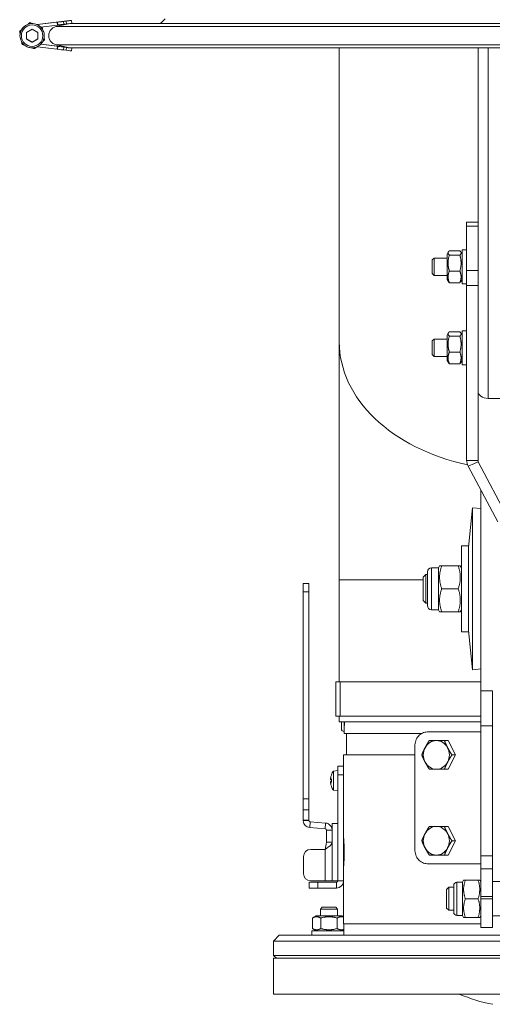
# Model space of a CAD drawing. Units: millimetres. Extents: x -7114 to 14197, y -1183 to 5316.
# Drawn here: x 712 to 878, y -527 to -183 of the extents above; entities that cross this region are included whole.
import ezdxf

# ---------------------------------------------------------------- set-up
doc = ezdxf.new("R2010")
doc.units = ezdxf.units.MM
doc.layers.add('ERGO', color=3, linetype='Continuous', lineweight=15)
doc.layers.add('OŚ', color=40, linetype='Continuous', lineweight=15)

# ---------------------------------------------------------------- blocks, each defined once
blk = doc.blocks.new('ERGO LUX-K-3 #2')
at = {"layer": 'ERGO'}
for p, q in [((-172.89, 335.78), (-170.89, 336.93)), ((-171.73, 339.17), (-171.73, 339.17)), ((-170.89, 336.93), (-168.89, 335.78)), ((-162.18, 339.33), (-169.1, 338.47)), ((-169.09, 338.47), (-157.78, 339.87)), ((-169.09, 338.47), (-157.78, 339.87)), ((-162.18, 339.33), (-169.09, 338.47)), ((-162.06, 338.33), (-167.88, 337.62)), ((-167.38, 337.62), (-167.38, 337.62)), ((-157.67, 338.88), (-162.54, 337.8)), ((-162.54, 337.8), (-157.67, 338.88)), ((-162.18, 339.33), (-162, 339.35)), ((-162.18, 339.33), (-162, 339.35)), ((-162.18, 339.33), (-162.06, 338.33)), ((-162.06, 338.33), (-161.88, 338.36)), ((-162, 339.35), (-161.88, 338.36)), ((-159.91, 339.61), (-159, 339.72)), ((-159.91, 339.61), (-159, 339.72)), ((-159.78, 338.61), (-159.91, 339.61)), ((-159.78, 338.61), (-158.88, 338.73)), ((-159, 339.72), (-158.88, 338.73)), ((-157.78, 339.87), (-157.78, 339.87)), ((-157.13, 339.95), (-157, 338.96)), ((-157.13, 339.95), (-157, 338.96)), ((-157.13, 339.95), (-157.13, 339.95)), ((-175.25, 336.17), (-175.25, 336.17)), ((-175.14, 334.62), (-175.14, 334.62)), ((-172.89, 333.47), (-172.89, 335.78)), ((-168.89, 335.78), (-168.89, 333.47)), ((-166.64, 334.62), (-166.64, 334.62)), ((-170.89, 332.31), (-172.89, 333.47)), ((-168.89, 333.47), (-170.89, 332.31)), ((-170.89, 332.31), (-170.89, 332.31)), ((-169.09, 330.77), (-162.18, 329.92)), ((-167.87, 331.63), (-162.06, 330.91)), ((-157.66, 330.37), (-167.87, 331.63)), ((-167.87, 331.63), (-162.06, 330.91)), ((-157.66, 330.37), (-167.87, 331.63)), ((-166.54, 333.08), (-166.54, 333.08)), ((-162.54, 331.45), (-157.66, 330.37)), ((-162.18, 329.92), (-162.06, 330.91)), ((-162.06, 330.91), (-161.88, 330.89)), ((-162.06, 330.91), (-161.88, 330.89)), ((-161.88, 330.89), (-162, 329.9)), ((-159.91, 329.64), (-159.78, 330.63)), ((-159.78, 330.63), (-158.88, 330.52)), ((-159.78, 330.63), (-158.88, 330.52)), ((-158.88, 330.52), (-159, 329.53)), ((-157.13, 329.29), (-157, 330.29)), ((-157.01, 330.29), (-157.01, 330.29)), ((-157, 330.29), (-157, 330.29)), ((-63.5, 227.66), (-63.5, 330.36)), ((-15, 330.36), (-15, 252.87)), ((-11.5, 207.97), (-11.5, 330.36)), ((-162.18, 329.92), (-162, 329.9)), ((-159.91, 329.64), (-159, 329.53)), ((-19, 269.54), (-19, 268.08)), ((-19, 269.54), (-15, 269.54)), ((-15, 268.08), (-19, 268.08)), ((-19, 252.65), (-19, 268.08)), ((-25.8, 258.38), (-25.38, 259.11)), ((-25.8, 258.38), (-25.8, 249.48)), ((-25.04, 259.51), (-21.36, 259.51)), ((-25.04, 258.02), (-21.36, 258.02)), ((-20.6, 258.38), (-21.02, 259.11)), ((-20.6, 259.83), (-20.6, 248.03)), ((-20.6, 259.83), (-19, 259.83)), ((-31, 256.32), (-30.39, 256.93)), ((-31, 251.55), (-31, 256.32)), ((-30.39, 256.93), (-30.39, 250.93)), ((-25.8, 256.93), (-30.39, 256.93)), ((-31, 251.55), (-30.39, 250.93)), ((-25.04, 252.44), (-21.36, 252.44)), ((-19, 252.65), (-19, 247.4)), ((-19, 252.65), (-15, 252.65)), ((-15, 252.65), (-15, 252.87)), ((-15, 247.4), (-15, 252.65)), ((-25.8, 250.93), (-30.39, 250.93)), ((-25.8, 249.48), (-25.38, 248.76)), ((-25.04, 248.36), (-21.36, 248.36)), ((-20.6, 249.48), (-21.02, 248.76)), ((-20.6, 248.03), (-19, 248.03)), ((-19, 247.4), (-19, 186.31)), ((-15, 247.4), (-19, 247.4)), ((-15, 186.31), (-15, 247.4)), ((-25.8, 230.1), (-25.38, 230.83)), ((-25.04, 231.23), (-21.36, 231.23)), ((-20.6, 230.1), (-21.02, 230.83)), ((-20.6, 231.55), (-20.6, 219.75)), ((-20.6, 231.55), (-19, 231.55)), ((-63.5, 227.66), (-63.5, 144.57)), ((-31, 228.04), (-30.39, 228.65)), ((-31, 223.26), (-31, 228.04)), ((-30.39, 228.65), (-30.39, 222.65)), ((-25.8, 228.65), (-30.39, 228.65)), ((-25.8, 230.1), (-25.8, 221.2)), ((-25.04, 229.73), (-21.36, 229.73)), ((-25.04, 224.15), (-21.36, 224.15)), ((-31, 223.26), (-30.39, 222.65)), ((-25.8, 222.65), (-30.39, 222.65)), ((-25.8, 221.2), (-25.38, 220.47)), ((-25.04, 220.07), (-21.36, 220.07)), ((-20.6, 221.2), (-21.02, 220.47)), ((-20.6, 219.75), (-19, 219.75)), ((-14.93, 209.96), (-14.93, 185.77)), ((-4.05, 207.97), (-11.5, 207.97)), ((-16.57, 186.31), (-19, 186.31)), ((-15, 186.31), (-16.57, 186.31)), ((-14.93, 185.77), (-16.29, 185.22)), ((-4.6, 166.31), (-14.93, 185.77)), ((-16.29, 185.22), (-18.4, 184.36)), ((-18.4, 184.36), (-8.07, 164.9)), ((-14, 105.83), (-14, 176.07)), ((-18.3, 156.04), (-16.99, 169.79)), ((-16.99, 169.79), (-16.99, 113.22)), ((-14, 169.5), (-16.99, 169.79)), ((-20.8, 156.5), (-20.8, 126.5)), ((-18.3, 156.5), (-20.8, 156.5)), ((-18.3, 156.5), (-18.3, 126.5)), ((-31.27, 148.82), (-31.27, 134.19)), ((-28.84, 148.82), (-31.27, 148.82)), ((-28.84, 148.82), (-28.44, 149.5)), ((-28.84, 134.19), (-28.84, 148.82)), ((-28.44, 149.5), (-27.73, 149.5)), ((-21.91, 149.5), (-27.73, 149.5)), ((-21.91, 149.5), (-21.2, 149.5)), ((-20.8, 148.82), (-21.2, 149.5)), ((-34.2, 144.57), (-63.5, 144.57)), ((-63.5, 109), (-63.5, 144.57)), ((-34.2, 145.58), (-33.28, 146.5)), ((-34.2, 137.42), (-34.2, 145.58)), ((-33.28, 146.5), (-33.28, 136.5)), ((-32.7, 146.5), (-33.28, 146.5)), ((-32.7, 135.62), (-32.7, 147.39)), ((-74.14, 143.38), (-76.14, 143.38)), ((-76.14, 140.38), (-76.14, 143.38)), ((-74.14, 143.38), (-74.14, 140.38)), ((-21.91, 141.5), (-27.73, 141.5)), ((-76.14, 140.38), (-74.14, 140.38)), ((-76.14, 68.15), (-76.14, 140.38)), ((-74.14, 68.15), (-74.14, 140.38)), ((-34.2, 137.42), (-33.28, 136.5)), ((-32.7, 136.5), (-33.28, 136.5)), ((-28.84, 134.19), (-31.27, 134.19)), ((-28.84, 134.19), (-28.44, 133.5)), ((-20.8, 134.19), (-21.2, 133.5)), ((-27.73, 133.5), (-28.44, 133.5)), ((-21.91, 133.5), (-27.73, 133.5)), ((-21.2, 133.5), (-21.91, 133.5)), ((-18.3, 126.5), (-20.8, 126.5)), ((-18.3, 126.97), (-16.99, 113.22)), ((-14, 113.5), (-16.99, 113.22)), ((-64.72, 109), (-63.17, 109)), ((-64.72, 109), (-64.72, 97)), ((-63.17, 109), (-14, 109)), ((-63.17, 109), (-63.17, 97)), ((-14, 105.83), (-14, 93.69)), ((-10, 105.83), (-14, 105.83)), ((-10, 93.69), (-10, 105.83)), ((-64.72, 97), (-63.17, 97)), ((-63.5, 95), (-63.5, 97)), ((-63.17, 97), (-14, 97)), ((-63.5, 95), (-14, 95)), ((-62.75, 92.55), (-62.75, 95)), ((-61.85, 95), (-61.85, 91.65)), ((-61.75, 91.65), (-61.75, 95)), ((-61.75, 93.65), (-61.75, 93.65)), ((-14, 93.69), (-10, 93.69)), ((-14, 93.69), (-14, 48.25)), ((-10, 48.25), (-10, 93.69)), ((-61.85, 91.65), (-61.75, 91.65)), ((-61.75, 91), (-61.75, 91.65)), ((-34.69, 91), (-61.75, 91)), ((-61, 83.5), (-61, 91)), ((-14, 91.5), (-32.79, 91.5)), ((-37.09, 50.5), (-37.09, 86.5)), ((-25.5, 88.5), (-26.76, 88.5)), ((-25.5, 88.5), (-22.87, 83.5)), ((-37.09, 83.5), (-62, 83.5)), ((-62, 79.5), (-62, 83.5)), ((-22.87, 83.5), (-25.5, 78.5)), ((-22.87, 83.5), (-24.12, 83.5)), ((-64, 76.5), (-64, 79.5)), ((-62, 79.5), (-64, 79.5)), ((-62, 79.5), (-62, 76.5)), ((-66.26, 76.46), (-66.26, 76.43)), ((-66.25, 76.53), (-66.25, 76.47)), ((-65.57, 77.86), (-64, 78)), ((-65.57, 71.14), (-65.57, 77.86)), ((-64, 76.5), (-64, 39.5)), ((-64, 76.5), (-62, 76.5)), ((-62, 39.5), (-62, 76.5)), ((-25.5, 78.5), (-26.76, 78.5)), ((-66.53, 74.79), (-66.26, 74.76)), ((-66.53, 74.21), (-66.26, 74.24)), ((-66.52, 74.79), (-66.26, 74.77)), ((-66.52, 74.21), (-66.26, 74.23)), ((-66.26, 74.98), (-66.26, 74.02)), ((-66.26, 72.57), (-66.26, 72.54)), ((-66.25, 74.99), (-66.25, 74.01)), ((-66.25, 72.53), (-66.25, 72.47)), ((-65.57, 71.14), (-64, 71)), ((-74.14, 68.15), (-76.14, 68.15)), ((-76.14, 64.35), (-76.14, 68.15)), ((-74.14, 68.15), (-74.14, 64.35)), ((-74.14, 64.35), (-76.14, 64.35)), ((-76.14, 64.35), (-76.14, 60.67)), ((-74.14, 60.67), (-74.14, 64.35)), ((-74.14, 60.67), (-76.14, 60.67)), ((-76.13, 60.44), (-74.13, 60.62)), ((-73.68, 60.17), (-73.85, 58.18)), ((-68.28, 59.7), (-73.68, 60.17)), ((-68.46, 57.71), (-68.28, 59.7)), ((-66, 42.89), (-66, 59.5)), ((-66, 59.5), (-64, 59.5)), ((-25.5, 58.5), (-26.76, 58.5)), ((-25.5, 58.5), (-22.87, 53.5)), ((-68.46, 57.71), (-73.85, 58.18)), ((-66.96, 57.21), (-68, 57.21)), ((-68, 53), (-68, 57.21)), ((-66, 57.21), (-66.96, 57.21)), ((-68, 53), (-66.91, 53)), ((-66.91, 53), (-66, 53)), ((-62, 54.5), (-61.99, 54.5)), ((-22.87, 53.5), (-25.5, 48.5)), ((-22.87, 53.5), (-24.12, 53.5)), ((-73.5, 50.5), (-68.5, 50.5)), ((-68.5, 39.5), (-68.5, 50.5)), ((-25.5, 48.5), (-26.76, 48.5)), ((-14, 48.25), (-14, 43.68)), ((-10, 48.25), (-14, 48.25)), ((-10, 43.68), (-10, 48.25)), ((-76, 42), (-76, 48)), ((-14, 45.5), (-32.79, 45.5)), ((-66, 42.89), (-66, 39.5)), ((-62, 44.5), (-61.99, 44.5)), ((-14, 34.1), (-14, 43.68)), ((-10, 43.68), (-14, 43.68)), ((-10, 43.68), (-10, 34.1)), ((-74, 39), (-71, 39)), ((-74, 39), (-74, 37)), ((-68.5, 39.5), (-73.5, 39.5)), ((-64.5, 39), (-71, 39)), ((-71, 37), (-71, 39)), ((-68.5, 39.5), (-66, 39.5)), ((-66, 39.5), (-64, 39.5)), ((-64.5, 39), (-64.5, 37)), ((-64, 39.5), (-62, 39.5)), ((-62, 24.5), (-62, 39.5)), ((-23.5, 28.58), (-23.5, 37.92)), ((-22.36, 39.06), (-22.36, 27.43)), ((-20.44, 39.06), (-22.36, 39.06)), ((-20.44, 39.06), (-20.04, 39.75)), ((-20.44, 27.43), (-20.44, 39.06)), ((-20.04, 39.75), (-19.46, 39.75)), ((-14.98, 39.75), (-19.46, 39.75)), ((-14.98, 39.75), (-14.4, 39.75)), ((-14, 39.06), (-14.4, 39.75)), ((-10, 39.25), (-2.59, 39.25)), ((-71, 37), (-74, 37)), ((-71, 37), (-64.5, 37)), ((-26, 36.48), (-25.23, 37.25)), ((-26, 30.02), (-26, 36.48)), ((-25.23, 37.25), (-25.23, 29.25)), ((-23.5, 37.25), (-25.23, 37.25)), ((-14.98, 33.25), (-19.46, 33.25)), ((-14, 34.1), (-10, 34.1)), ((-14, 34.1), (-14, 33.25)), ((-14, 23.25), (-14, 33.25)), ((-10, 33.25), (-14, 33.25)), ((-10, 33.25), (-10, 34.1)), ((-10, 33.25), (-10, 23.25)), ((-69.5, 30.28), (-70.12, 29.67)), ((-64.12, 29.67), (-70.12, 29.67)), ((-70.12, 27.3), (-70.12, 29.67)), ((-69.5, 30.28), (-64.73, 30.28)), ((-64.73, 30.28), (-64.12, 29.67)), ((-64.12, 27.3), (-64.12, 29.67)), ((-26, 30.02), (-25.23, 29.25)), ((-23.5, 29.25), (-25.23, 29.25)), ((-71.57, 27.3), (-72.89, 26.54)), ((-72.89, 26.54), (-72.89, 22.86)), ((-62.67, 27.3), (-71.57, 27.3)), ((-70, 26.54), (-70, 22.86)), ((-64.23, 26.54), (-64.23, 22.86)), ((-62.67, 27.3), (-62, 26.91)), ((-14, 24.5), (-62, 24.5)), ((-61.9, 20.5), (-61.9, 24.5)), ((-20.44, 27.43), (-22.36, 27.43)), ((-20.44, 27.43), (-20.04, 26.75)), ((-19.46, 26.75), (-20.04, 26.75)), ((-14.98, 26.75), (-19.46, 26.75)), ((-14.4, 26.75), (-14.98, 26.75)), ((-14, 27.43), (-14.4, 26.75)), ((-10, 27.25), (-2.5, 27.25)), ((-61.9, 22.1), (-73.12, 22.1)), ((-73.12, 22.1), (-73.12, 20.5)), ((-71.57, 22.1), (-72.89, 22.86)), ((-62.67, 22.1), (-61.9, 22.54)), ((-14, 23.25), (-10, 23.25)), ((-84.5, 20.5), (-86.5, 18.5)), ((86.5, 18.5), (-86.5, 18.5)), ((-86.5, 13.5), (-86.5, 18.5)), ((-84.5, 20.5), (84.5, 20.5)), ((-86.5, 13.5), (86.5, 13.5)), ((-85.5, 12.5), (-86.5, 13.5)), ((86.5, 12.5), (-86.5, 12.5)), ((-86.5, 0), (-86.5, 12.5)), ((-86.5, 0), (86.5, 0))]:
    blk.add_line(p, q, dxfattribs=at)
blk.add_circle((-170.89, 334.62), 3.75, dxfattribs=at)
for centre, radius, start, end in [((-170.89, 334.62), 4.25, 64.9359, 180), ((-170.89, 334.62), 4.25, 0, 180), ((-170.89, 334.62), 4.25, 44.7599, 64.9359), ((-170.89, 334.62), 4.25, 0, 44.7599), ((-31.27, 147.39), 1.43, 90, 180), ((-31.27, 135.62), 1.43, 180, 270), ((-61.85, 92.55), 0.9, 180, 270), ((-66.05, 76.46), 0.206, 160.2531, 180), ((-60.6, 74.5), 6, 145.9128, 160.2531), ((-66.05, 72.54), 0.206, 180, 199.7469), ((-60.6, 74.5), 6, 199.7469, 214.0872), ((-73.64, 60.67), 2.5, 185.382, 265), ((-73.64, 60.67), 0.5, 185.382, 265), ((-73.5, 48), 2.5, 90, 180), ((-73.5, 42), 2.5, 180, 270), ((-64.5, 39.5), 2.5, 270, 0), ((-64.5, 39.5), 0.5, 270, 0), ((-22.36, 37.92), 1.14, 90, 180), ((-22.36, 28.58), 1.14, 180, 270), ((0, 49.5), 54, 246.4435, 259.4951)]:
    blk.add_arc(centre, radius, start, end, dxfattribs=at)
for centre, major_axis, ratio, start_param, end_param in [((0, 337.8), (-162.54, 0), 0.000083, 0.009228, 3.132364), ((-160.02, 339.59), (-1.98, -0.25), 0.000082, 0.056663, 1.62746), ((-160.02, 339.6), (-1.98, -0.25), 0.000082, 4.655705, 6.226502), ((-159.9, 338.6), (-1.98, -0.25), 0.000082, 0.056663, 1.62746), ((-159.11, 339.71), (1.98, 0.25), 0.000082, 4.769052, 6.37405), ((-159.11, 339.71), (1.98, 0.25), 0.000082, 6.192301, 7.797298), ((-158.99, 338.71), (1.98, 0.25), 0.000082, 4.769052, 6.283185), ((-2.49, 359.06), (155.29, 19.18), 0.000083, 3.151097, 3.233144), ((-2.49, 359.06), (155.29, 19.18), 0.000083, 3.050021, 3.132068), ((0, 338.88), (-157.66, 0), 0.000083, 0.014418, 3.127175), ((0, 338.88), (-157.66, 0), 0.000083, 5.639941, 6.267427), ((-158.99, 338.72), (1.98, 0.25), 0.000082, 6.265965, 6.283185), ((0, 331.45), (-162.54, 0), 0.000083, 0.009228, 3.132364), ((-159.9, 330.64), (-1.98, 0.25), 0.000082, 0.056684, 1.62748), ((-159.9, 330.65), (-1.98, 0.25), 0.000082, 4.655726, 6.226522), ((-158.99, 330.53), (1.98, -0.25), 0.000082, 4.769073, 6.37407), ((-158.99, 330.53), (1.98, -0.25), 0.000082, 0.844362, 1.514133), ((0, 330.37), (-157.66, 0), 0.000083, 0.009514, 3.132079), ((-2.37, 311.18), (155.29, -19.18), 0.000083, 3.151117, 3.233164), ((-2.37, 311.18), (155.29, -19.18), 0.000083, 3.050041, 3.130632), ((-158.99, 330.53), (1.98, -0.25), 0.000082, 6.192321, 7.109003), ((-160.02, 329.65), (-1.98, 0.25), 0.000082, 0.056684, 1.62748), ((-159.11, 329.54), (1.98, -0.25), 0.000082, 4.769073, 6.283185), ((0, 227.66), (-63.5, 0), 0.707107, 0, 1.273355), ((-11.5, 210.45), (-3.5, 0), 0.707107, 0, 1.570796), ((-29.57, 83.5), (0, -5), 0.911762, 4.18879, 5.235988), ((-29.57, 83.5), (0, 5), 0.911762, 0, 1.047198), ((-29.57, 83.5), (0, 5), 0.911762, 5.235988, 6.283185), ((-29.57, 83.5), (0, 5), 0.911762, 4.18879, 5.235988), ((-29.57, 83.5), (0, -5), 0.911762, 5.235988, 6.283185), ((-29.57, 83.5), (0, -5), 0.911762, 0, 1.047198), ((-60.64, 74.59), (5.55, 2.24), 0.972618, 2.421261, 2.599455), ((-62.01, 76.05), (-3.91, -3.57), 0.670353, 5.498347, 5.580015), ((-62.01, 72.6), (-4.24, 3.16), 0.548295, 0.152061, 0.233728), ((-66.8, 75.37), (-0.401, 0.2), 0.29529, 2.418293, 2.486933), ((-62.01, 72.95), (3.91, -3.57), 0.670353, 3.844763, 3.926431), ((-62.01, 76.4), (-4.24, -3.16), 0.548295, 6.049457, 6.131125), ((-66.8, 73.63), (0.401, 0.2), 0.29529, 0.654659, 0.723299), ((-60.64, 74.07), (-5.96, 0.53), 0.215451, 5.957005, 6.135199), ((-60.64, 74.93), (-5.96, -0.53), 0.215451, 0.147986, 0.32618), ((-60.64, 74.41), (-5.55, 2.24), 0.972618, 0.542138, 0.720332), ((-29.57, 53.5), (0, 5), 0.911762, 0, 1.047198), ((-29.57, 53.5), (0, 5), 0.911762, 5.235988, 6.283185), ((-29.57, 53.5), (0, -5), 0.911762, 4.18879, 5.235988), ((-29.57, 53.5), (0, 5), 0.911762, 4.18879, 5.235988), ((-29.57, 53.5), (0, -5), 0.911762, 5.235988, 6.283185), ((-29.57, 53.5), (0, -5), 0.911762, 0, 1.047198)]:
    blk.add_ellipse(centre, major_axis=major_axis, ratio=ratio, start_param=start_param, end_param=end_param, dxfattribs=at)
for points, knots in [([(-126.18, 338.87), (-126.04, 338.96), (-125.9, 339.05), (-125.25, 339.53), (-124.77, 339.97), (-124.35, 340.47)], [41.938483, 41.938483, 41.938483, 41.938483, 41.9876814, 41.9876814, 42.1813039, 42.1813039, 42.1813039, 42.1813039]), ([(-162.54, 337.8), (-162.73, 337.75), (-162.91, 337.69), (-163.45, 337.47), (-163.85, 337.21), (-164.42, 336.64), (-164.68, 336.24), (-164.99, 335.5), (-165.08, 335.02), (-165.08, 334.62), (-165.08, 334.22), (-164.99, 333.75), (-164.68, 333.01), (-164.42, 332.61), (-163.85, 332.04), (-163.45, 331.77), (-162.91, 331.55), (-162.73, 331.49), (-162.54, 331.45)], [1.5106348, 1.5106348, 1.5106348, 1.5106348, 1.5643047, 1.5643047, 1.684637, 1.684637, 1.8049661, 1.8049661, 1.9252927, 1.9252927, 1.9252927, 2.0456193, 2.0456193, 2.1659485, 2.1659485, 2.2862808, 2.2862808, 2.3399507, 2.3399507, 2.3399507, 2.3399507]), ([(-165.08, 334.62), (-165.08, 334.62), (-165.08, 334.62), (-165.08, 334.62), (-165.08, 335.02), (-164.99, 335.5), (-164.68, 336.24), (-164.42, 336.64), (-163.85, 337.21), (-163.45, 337.47), (-162.91, 337.69), (-162.73, 337.75), (-162.54, 337.8)], [1.9252803, 1.9252803, 1.9252803, 1.9252803, 1.9252927, 1.9252927, 1.9252927, 2.0456193, 2.0456193, 2.1659485, 2.1659485, 2.2862808, 2.2862808, 2.3399507, 2.3399507, 2.3399507, 2.3399507]), ([(-166.64, 334.62), (-166.64, 334.17), (-166.72, 333.72), (-167, 332.85), (-167.21, 332.45), (-167.75, 331.72), (-168.08, 331.4), (-168.83, 330.88), (-169.24, 330.68), (-170.11, 330.42), (-170.56, 330.36), (-171.47, 330.39), (-171.92, 330.47), (-172.77, 330.78), (-173.17, 331.01), (-173.88, 331.57), (-174.2, 331.91), (-174.69, 332.67), (-174.88, 333.09), (-175.09, 333.88), (-175.14, 334.25), (-175.14, 334.62)], [6.283185, 6.283185, 6.283185, 6.283185, 6.603185, 6.603185, 6.923185, 6.923185, 7.243185, 7.243185, 7.563185, 7.563185, 7.883185, 7.883185, 8.203185, 8.203185, 8.523185, 8.523185, 8.843185, 8.843185, 9.163185, 9.163185, 9.424778, 9.424778, 9.424778, 9.424778]), ([(-61.72, 95), (-61.72, 94.95), (-61.72, 94.89), (-61.72, 94.58), (-61.73, 94.35), (-61.74, 93.97), (-61.74, 93.81), (-61.75, 93.6), (-61.75, 93.55), (-61.75, 93.55)], [0.6961569, 0.6961569, 0.6961569, 0.6961569, 0.7119967, 0.7119967, 0.7911075, 0.7911075, 0.8702182, 0.8702182, 0.949329, 0.949329, 0.949329, 0.949329]), ([(-37.09, 86.5), (-37.09, 87.13), (-36.98, 87.8), (-36.55, 89.03), (-36.23, 89.59), (-35.47, 90.48), (-34.99, 90.86), (-33.93, 91.37), (-33.34, 91.5), (-32.79, 91.5)], [3.0187839, 3.0187839, 3.0187839, 3.0187839, 3.207134, 3.207134, 3.3954842, 3.3954842, 3.5840414, 3.5840414, 3.7725986, 3.7725986, 3.7725986, 3.7725986]), ([(-62, 76.25), (-62, 76.25), (-62, 76.21), (-61.99, 76.03), (-61.99, 75.89), (-61.98, 75.58), (-61.98, 75.39), (-61.98, 74.95), (-61.98, 74.72), (-61.98, 74.28), (-61.98, 74.05), (-61.98, 73.61), (-61.98, 73.42), (-61.99, 73.11), (-61.99, 72.97), (-62, 72.79), (-62, 72.75), (-62, 72.75)], [0.2636957, 0.2636957, 0.2636957, 0.2636957, 0.3296196, 0.3296196, 0.3955436, 0.3955436, 0.4614675, 0.4614675, 0.5273914, 0.5273914, 0.5933153, 0.5933153, 0.6592393, 0.6592393, 0.7251632, 0.7251632, 0.7910871, 0.7910871, 0.7910871, 0.7910871]), ([(-66.54, 75.14), (-66.54, 75.15), (-66.55, 75.15), (-66.55, 75.18), (-66.55, 75.2), (-66.54, 75.24), (-66.54, 75.27), (-66.53, 75.33), (-66.53, 75.37), (-66.52, 75.42), (-66.52, 75.44), (-66.52, 75.46)], [0.02149135, 0.02149135, 0.02149135, 0.02149135, 0.02932414, 0.02932414, 0.03895928, 0.03895928, 0.04866173, 0.04866173, 0.05836417, 0.05836417, 0.06397861, 0.06397861, 0.06397861, 0.06397861]), ([(-66.52, 74.79), (-66.52, 74.78), (-66.53, 74.78), (-66.54, 74.8), (-66.54, 74.81), (-66.54, 74.85), (-66.55, 74.87), (-66.55, 74.93), (-66.55, 74.96), (-66.54, 75), (-66.54, 75.01), (-66.54, 75.03)], [0, 0, 0, 0, 0.00982023, 0.00982023, 0.01964046, 0.01964046, 0.02927569, 0.02927569, 0.03891093, 0.03891093, 0.04255, 0.04255, 0.04255, 0.04255]), ([(-66.54, 73.97), (-66.54, 74), (-66.55, 74.03), (-66.55, 74.09), (-66.55, 74.11), (-66.54, 74.16), (-66.54, 74.18), (-66.53, 74.21), (-66.53, 74.21), (-66.52, 74.21), (-66.52, 74.21), (-66.52, 74.21)], [0.02149135, 0.02149135, 0.02149135, 0.02149135, 0.02932414, 0.02932414, 0.03895928, 0.03895928, 0.04866173, 0.04866173, 0.05836417, 0.05836417, 0.06397861, 0.06397861, 0.06397861, 0.06397861]), ([(-66.52, 73.54), (-66.52, 73.58), (-66.53, 73.61), (-66.54, 73.68), (-66.54, 73.71), (-66.54, 73.77), (-66.55, 73.79), (-66.55, 73.83), (-66.55, 73.84), (-66.54, 73.85), (-66.54, 73.86), (-66.54, 73.86)], [0, 0, 0, 0, 0.00982023, 0.00982023, 0.01964046, 0.01964046, 0.02927569, 0.02927569, 0.03891093, 0.03891093, 0.04255, 0.04255, 0.04255, 0.04255]), ([(-66, 57.21), (-66, 58.1), (-66.52, 58.98), (-67.3, 59.41), (-67.61, 59.57), (-67.94, 59.67), (-68.28, 59.7)], [0, 0, 0, 0, 1.072366, 1.072366, 1.072366, 1.48353, 1.48353, 1.48353, 1.48353]), ([(-68.5, 50.5), (-67.6, 51.07), (-66.73, 51.64), (-66.3, 52.21), (-66.1, 52.47), (-66, 52.74), (-66, 53)], [0, 0, 0, 0, 1.074185, 1.074185, 1.074185, 1.570796, 1.570796, 1.570796, 1.570796]), ([(-62, 54.6), (-62, 54.6), (-61.99, 54.47), (-61.95, 53.95), (-61.92, 53.56), (-61.87, 52.65), (-61.84, 52.08), (-61.8, 50.82), (-61.79, 50.14), (-61.79, 48.86), (-61.8, 48.18), (-61.84, 46.92), (-61.87, 46.35), (-61.92, 45.44), (-61.95, 45.05), (-61.99, 44.53), (-62, 44.4), (-62, 44.4)], [0.768814, 0.768814, 0.768814, 0.768814, 0.961017, 0.961017, 1.15322, 1.15322, 1.345424, 1.345424, 1.537627, 1.537627, 1.729831, 1.729831, 1.922034, 1.922034, 2.114238, 2.114238, 2.306441, 2.306441, 2.306441, 2.306441]), ([(-32.79, 45.5), (-33.34, 45.5), (-33.93, 45.63), (-34.99, 46.14), (-35.47, 46.52), (-36.23, 47.41), (-36.55, 47.97), (-36.98, 49.2), (-37.09, 49.87), (-37.09, 50.5)], [2.2649689, 2.2649689, 2.2649689, 2.2649689, 2.4535261, 2.4535261, 2.6420834, 2.6420834, 2.8304335, 2.8304335, 3.0187837, 3.0187837, 3.0187837, 3.0187837])]:
    blk.add_open_spline(points, degree=3, knots=knots, dxfattribs=at)
for points, weights in [([(-171.73, 339.17), (-172.08, 338.87), (-172.4, 338.6)], [1, 1.01372120836, 1.01752159962]), ([(-172.4, 338.6), (-172.08, 338.87), (-171.73, 339.17)], [1.04493347943, 1.02727585043, 1]), ([(-170.9, 338.87), (-171.3, 339.01), (-171.73, 339.17)], [1.01752548325, 1.0137282239, 1]), ([(-171.73, 339.17), (-171.3, 339.01), (-170.9, 338.87)], [1, 1.02728818832, 1.04494945188]), ([(-167.38, 337.62), (-167.44, 337.64), (-167.49, 337.66)], [1, 1.00184813164, 1.0035162815]), ([(-167.49, 337.66), (-167.44, 337.64), (-167.38, 337.62)], [1.00713094059, 1.00365166697, 1]), ([(-167.22, 336.76), (-167.29, 337.17), (-167.38, 337.62)], [1.01749562035, 1.01367451702, 1]), ([(-167.38, 337.62), (-167.29, 337.17), (-167.22, 336.76)], [1, 1.02719365118, 1.04482696505]), ([(-174.58, 336.74), (-174.9, 336.47), (-175.25, 336.17)], [1.01749535412, 1.01367404066, 1]), ([(-175.25, 336.17), (-174.9, 336.47), (-174.58, 336.74)], [1, 1.02719278204, 1.04482583787]), ([(-175.09, 335.31), (-175.16, 335.72), (-175.25, 336.17)], [1.04474312038, 1.02712904123, 1]), ([(-166.54, 333.08), (-166.62, 333.52), (-166.7, 333.94)], [1, 1.01360011493, 1.01745374795]), ([(-166.7, 333.94), (-166.62, 333.52), (-166.54, 333.08)], [1.0446558387, 1.02706187093, 1]), ([(-174.41, 331.63), (-174.49, 332.07), (-174.57, 332.48)], [1, 1.02698490268, 1.04455568204]), ([(-173.59, 331.34), (-173.98, 331.48), (-174.41, 331.63)], [1.04447663755, 1.02692424162, 1]), ([(-172.89, 333.47), (-171.89, 332.89), (-170.89, 332.31)], [1, 1.15470053838, 1]), ([(-170.89, 332.31), (-169.89, 332.89), (-168.89, 333.47)], [1, 1.15470053838, 1]), ([(-170.06, 330.08), (-170.48, 330.23), (-170.87, 330.37)], [1, 1.02687319162, 1.04441004304]), ([(-169.4, 330.64), (-169.71, 330.37), (-170.06, 330.08)], [1.04442880873, 1.02688757179, 1]), ([(-166.54, 333.08), (-166.89, 332.78), (-167.2, 332.51)], [1, 1.02698647876, 1.04455773449]), ([(-25.04, 259.51), (-25.87, 258.76), (-25.04, 258.02)], [1, 1.15470053838, 1]), ([(-25.04, 258.02), (-25.87, 255.23), (-25.04, 252.44)], [1, 1.15470053838, 1]), ([(-21.36, 258.02), (-20.53, 258.76), (-21.36, 259.51)], [1, 1.15470053838, 1]), ([(-21.36, 252.44), (-20.53, 255.23), (-21.36, 258.02)], [1, 1.15470053838, 1]), ([(-25.04, 252.44), (-25.87, 250.4), (-25.04, 248.36)], [1, 1.15470053838, 1]), ([(-21.36, 248.36), (-20.53, 250.4), (-21.36, 252.44)], [1, 1.15470053838, 1]), ([(-25.04, 248.36), (-25.27, 248.57), (-25.38, 248.76)], [1, 1.03934546673, 1.0586772248]), ([(-21.02, 248.76), (-21.13, 248.57), (-21.36, 248.36)], [1.0586772248, 1.03934546673, 1]), ([(-25.04, 231.23), (-25.87, 230.48), (-25.04, 229.73)], [1, 1.15470053838, 1]), ([(-21.36, 229.73), (-20.53, 230.48), (-21.36, 231.23)], [1, 1.15470053838, 1]), ([(-25.04, 229.73), (-25.87, 226.94), (-25.04, 224.15)], [1, 1.15470053838, 1]), ([(-21.36, 224.15), (-20.53, 226.94), (-21.36, 229.73)], [1, 1.15470053838, 1]), ([(-25.04, 224.15), (-25.87, 222.11), (-25.04, 220.07)], [1, 1.15470053838, 1]), ([(-21.36, 220.07), (-20.53, 222.11), (-21.36, 224.15)], [1, 1.15470053838, 1]), ([(-25.04, 220.07), (-25.27, 220.28), (-25.38, 220.47)], [1, 1.03934546673, 1.0586772248]), ([(-21.02, 220.47), (-21.13, 220.28), (-21.36, 220.07)], [1.0586772248, 1.03934546673, 1]), ([(-27.73, 149.5), (-29.06, 145.5), (-27.73, 141.5)], [1, 1.15470053838, 1]), ([(-21.91, 141.5), (-20.58, 145.5), (-21.91, 149.5)], [1, 1.15470053838, 1]), ([(-27.73, 141.5), (-29.06, 137.5), (-27.73, 133.5)], [1, 1.15470053838, 1]), ([(-21.91, 133.5), (-20.58, 137.5), (-21.91, 141.5)], [1, 1.15470053838, 1]), ([(-34.65, 83.5), (-34.13, 84.84), (-33.52, 86)], [1, 1.0379548493, 1]), ([(-33.52, 86), (-32.91, 87.16), (-32.02, 88.5)], [1, 1.0379548493, 1]), ([(-32.02, 88.5), (-30.79, 88.5), (-29.57, 88.5)], [1, 1.0379548493, 1]), ([(-29.57, 88.5), (-28.35, 88.5), (-26.76, 88.5)], [1, 1.0379548493, 1]), ([(-26.76, 88.5), (-26.23, 87.16), (-25.62, 86)], [1, 1.0379548493, 1]), ([(-25.62, 86), (-25.01, 84.84), (-24.12, 83.5)], [1, 1.0379548493, 1]), ([(-33.52, 81), (-34.13, 82.16), (-34.65, 83.5)], [1, 1.0379548493, 1]), ([(-24.12, 83.5), (-25.01, 82.16), (-25.62, 81)], [1, 1.0379548493, 1]), ([(-32.02, 78.5), (-32.91, 79.84), (-33.52, 81)], [1, 1.0379548493, 1]), ([(-25.62, 81), (-26.23, 79.84), (-26.76, 78.5)], [1, 1.0379548493, 1]), ([(-29.57, 78.5), (-30.79, 78.5), (-32.02, 78.5)], [1, 1.0379548493, 1]), ([(-26.76, 78.5), (-28.35, 78.5), (-29.57, 78.5)], [1, 1.0379548493, 1]), ([(-33.52, 56), (-32.91, 57.16), (-32.02, 58.5)], [1, 1.0379548493, 1]), ([(-32.02, 58.5), (-30.79, 58.5), (-29.57, 58.5)], [1, 1.0379548493, 1]), ([(-29.57, 58.5), (-28.35, 58.5), (-26.76, 58.5)], [1, 1.0379548493, 1]), ([(-26.76, 58.5), (-26.23, 57.16), (-25.62, 56)], [1, 1.0379548493, 1]), ([(-34.65, 53.5), (-34.13, 54.84), (-33.52, 56)], [1, 1.0379548493, 1]), ([(-25.62, 56), (-25.01, 54.84), (-24.12, 53.5)], [1, 1.0379548493, 1]), ([(-33.52, 51), (-34.13, 52.16), (-34.65, 53.5)], [1, 1.0379548493, 1]), ([(-24.12, 53.5), (-25.01, 52.16), (-25.62, 51)], [1, 1.0379548493, 1]), ([(-32.02, 48.5), (-32.91, 49.84), (-33.52, 51)], [1, 1.0379548493, 1]), ([(-29.57, 48.5), (-30.79, 48.5), (-32.02, 48.5)], [1, 1.0379548493, 1]), ([(-26.76, 48.5), (-28.35, 48.5), (-29.57, 48.5)], [1, 1.0379548493, 1]), ([(-25.62, 51), (-26.23, 49.84), (-26.76, 48.5)], [1, 1.0379548493, 1]), ([(-19.46, 39.75), (-20.55, 36.5), (-19.46, 33.25)], [1, 1.15470053838, 1]), ([(-14.98, 33.25), (-13.89, 36.5), (-14.98, 39.75)], [1, 1.15470053838, 1]), ([(-19.46, 33.25), (-20.55, 30), (-19.46, 26.75)], [1, 1.15470053838, 1]), ([(-14.98, 26.75), (-13.89, 30), (-14.98, 33.25)], [1, 1.15470053838, 1]), ([(-70, 26.54), (-71.45, 27.37), (-72.89, 26.54)], [1, 1.15470053838, 1]), ([(-64.23, 26.54), (-67.12, 27.37), (-70, 26.54)], [1, 1.15470053838, 1]), ([(-62, 26.84), (-63.06, 27.21), (-64.23, 26.54)], [1.05191484118, 1.12170607155, 1]), ([(-72.89, 22.86), (-71.45, 22.03), (-70, 22.86)], [1, 1.15470053838, 1]), ([(-70, 22.86), (-67.12, 22.03), (-64.23, 22.86)], [1, 1.15470053838, 1]), ([(-64.23, 22.86), (-63.02, 22.16), (-61.9, 22.59)], [1, 1.12703533708, 1.0454356295])]:
    blk.add_rational_spline(points, weights, degree=2, dxfattribs=at)
for points in [[(-19, 186.31), (-19, 185.63), (-18.79, 184.96), (-18.4, 184.36)], [(-14.93, 185.77), (-14.98, 185.95), (-15, 186.13), (-15, 186.31)], [(-66.26, 74.98), (-66.26, 74.98), (-66.25, 74.99), (-66.25, 74.99)], [(-66.25, 74.01), (-66.25, 74.01), (-66.26, 74.02), (-66.26, 74.02)], [(-76.14, 60.67), (-76.14, 60.59), (-76.13, 60.51), (-76.13, 60.44)], [(-74.13, 60.62), (-74.14, 60.64), (-74.14, 60.65), (-74.14, 60.67)], [(-68, 57.21), (-68, 57.46), (-68.21, 57.69), (-68.46, 57.71)], [(-68, 53), (-68, 52.17), (-68.24, 51.33), (-68.5, 50.5)]]:
    blk.add_open_spline(points, degree=3, dxfattribs=at)

msp = doc.modelspace()

# ---------------------------------------------------------------- block references
at = {"layer": 'OŚ'}
msp.add_blockref('ERGO LUX-K-3 #2', (887.72, -523.48), dxfattribs=at)

doc.saveas('drawing.dxf')
